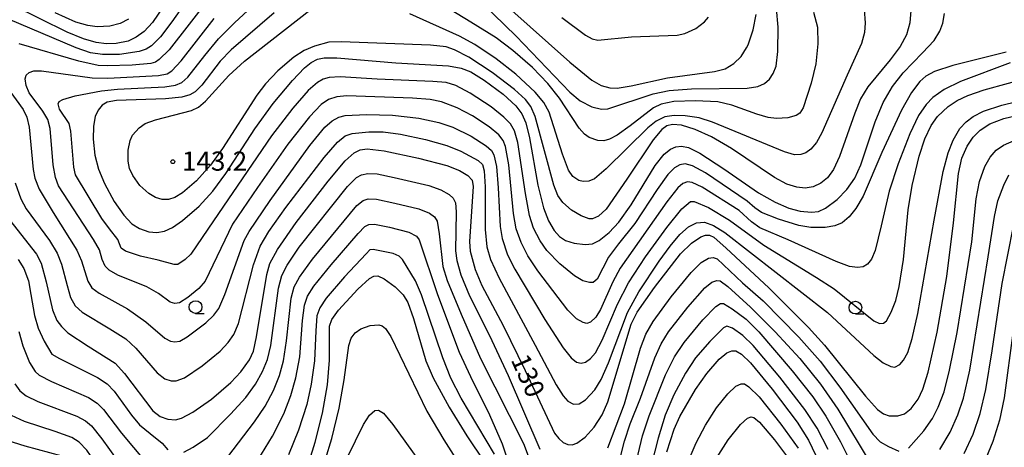
# Model space of a CAD drawing. Extents: x -12000 to -10000, y 85500 to 87000.
# Drawn here: x -11675 to -11483, y 85625 to 85709 of the extents above; entities that cross this region are included whole.
import ezdxf

# ---------------------------------------------------------------- set-up
doc = ezdxf.new("R2010")
doc.units = 0
for name, color, linetype in [('6331000', 2, 'Continuous'), ('7101000', 4, 'Continuous'), ('7102000', 2, 'Continuous'), ('7312000', 4, 'Continuous')]:
    doc.layers.add(name, color=color, linetype=linetype)
doc.styles.add('Dm_Anotation', font='txt.shx', dxfattribs={"bigfont": 'PSCDM.shx'})

# ---------------------------------------------------------------- blocks, each defined once
blk = doc.blocks.new('633100')
at = {"layer": '6331000'}
blk.add_lwpolyline([(0, -0.5), (0.67, -0.5)], dxfattribs=at)
blk.add_circle((0, 0), 0.5, dxfattribs=at)
blk = doc.blocks.new('731200')
at = {"layer": '7312000'}
blk.add_circle((0, 0), 0.15, dxfattribs=at)

msp = doc.modelspace()

# ---------------------------------------------------------------- linework, layer by layer
at = {"layer": '7101000', "flags": 128}
for points in [[(-11642.81, 85718.07), (-11649.46, 85708.21), (-11651.14, 85706.45), (-11652.69, 85705.3), (-11654.27, 85704.56), (-11656.63, 85704.08), (-11658.52, 85704.01), (-11660.53, 85704.28), (-11662.98, 85704.99), (-11666.19, 85706.3), (-11682.08, 85714.16)], [(-11625.67, 85710.06), (-11634.08, 85702.85), (-11636.26, 85700.62), (-11639.83, 85695.92), (-11641.11, 85694.61), (-11642.21, 85694), (-11643.75, 85693.58), (-11646.96, 85693.26), (-11656.52, 85692.92), (-11658.37, 85692.57), (-11659.35, 85692), (-11660.15, 85691.02), (-11660.68, 85689.75), (-11661.04, 85687.89), (-11661.13, 85685.36), (-11660.76, 85682.19), (-11660.03, 85679.5), (-11658.87, 85676.67), (-11656.96, 85673.14), (-11655.13, 85670.46), (-11653.55, 85668.78), (-11652.05, 85667.82), (-11650.18, 85667.22), (-11648.61, 85667.08), (-11647.17, 85667.34), (-11645.59, 85668.04), (-11643.61, 85669.4), (-11640.38, 85672.22), (-11637.7, 85675.15), (-11635.17, 85678.61), (-11629.47, 85687.39), (-11625.85, 85692.3), (-11622.08, 85696.86), (-11619.72, 85699.33), (-11618.41, 85700.38), (-11617.19, 85701), (-11615.88, 85701.27), (-11613.39, 85701.27), (-11601.89, 85700.28), (-11591.58, 85699.67), (-11589.09, 85699.23), (-11587.17, 85698.5), (-11584.6, 85696.92), (-11580.89, 85694.13), (-11578.4, 85691.86), (-11577.19, 85690.28), (-11576.41, 85688.55), (-11575.71, 85685.61), (-11574.11, 85676.36), (-11572.95, 85671.87), (-11571.97, 85669.34), (-11570.88, 85667.45), (-11569.87, 85666.3), (-11568.69, 85665.53)], [(-11579.79, 85711.07), (-11567.8, 85700.41), (-11563.51, 85696.9), (-11561.69, 85695.88), (-11560, 85695.4), (-11558.55, 85695.33), (-11555.81, 85695.8), (-11548.71, 85697.32), (-11539.54, 85698.56), (-11537.41, 85699.13), (-11535.77, 85700.15), (-11534.29, 85701.53), (-11533.23, 85703.2), (-11532.94, 85703.84)], [(-11568.69, 85665.53), (-11566.96, 85664.98), (-11564.85, 85664.7), (-11563.41, 85664.87), (-11562.1, 85665.52), (-11560.14, 85667.06), (-11558.26, 85669.1), (-11555.85, 85672.5), (-11551.11, 85680.16), (-11549.34, 85682.39), (-11548.16, 85683.38), (-11547.11, 85683.86), (-11546, 85683.99), (-11544.58, 85683.69), (-11542.37, 85682.6), (-11537.72, 85679.51), (-11530.88, 85674.86), (-11527.62, 85673.01), (-11524.95, 85671.86), (-11522.74, 85671.25), (-11520.57, 85671.02), (-11519.19, 85671.19), (-11517.78, 85671.84), (-11515.54, 85673.55), (-11513.64, 85675.48), (-11512.08, 85677.68), (-11510.87, 85680.33), (-11508.08, 85688.76), (-11506.53, 85692.51), (-11504.71, 85695.67), (-11502.61, 85698.36), (-11498.79, 85702.22), (-11496.53, 85704.68), (-11495.41, 85706.49), (-11494.82, 85708.07), (-11494.51, 85709.95)], [(-11532.94, 85703.84), (-11531.94, 85706.72), (-11531.35, 85709.77)], [(-11634.17, 85637.7), (-11632.2, 85639.79), (-11630.48, 85642.16), (-11629.73, 85643.8), (-11629.13, 85646.65), (-11627.14, 85658.86), (-11626.5, 85660.98), (-11625.05, 85663.74), (-11621.38, 85669.05), (-11615.14, 85677.14), (-11611.8, 85681.09), (-11610.06, 85682.66), (-11608.84, 85683.26), (-11607.46, 85683.46), (-11604.14, 85683.04), (-11597.47, 85681.62), (-11591.92, 85680.17), (-11589.43, 85679.21), (-11587.8, 85678.24), (-11586.96, 85677.29), (-11586.72, 85676.08), (-11587.49, 85665.31), (-11587.33, 85663.4), (-11586.32, 85659.81), (-11585.04, 85656.67), (-11580.86, 85648.84), (-11576.54, 85640.07), (-11570.83, 85627.78), (-11570.01, 85626.7), (-11569.12, 85625.92), (-11568.25, 85625.54), (-11567.38, 85625.51), (-11566.43, 85625.82), (-11564.8, 85627), (-11563.06, 85628.93), (-11561.47, 85631.38), (-11560.38, 85633.9), (-11555.81, 85649.11), (-11554.64, 85651.49), (-11551.28, 85656.33), (-11546.15, 85662.86), (-11544.05, 85664.95), (-11542.17, 85666.25), (-11541.26, 85666.57), (-11540.48, 85666.56), (-11539.64, 85666.16), (-11537.22, 85663.99), (-11528.92, 85656.26), (-11521.12, 85648.44), (-11517.98, 85645.03), (-11509.99, 85635), (-11507.63, 85632.38), (-11506.42, 85631.54), (-11505.36, 85631.18), (-11503.65, 85631.14), (-11502.32, 85631.56), (-11501.03, 85632.6), (-11499.68, 85634.42), (-11498.73, 85636.39), (-11497.71, 85639.75), (-11495.98, 85647.52), (-11494.08, 85658.47), (-11492.75, 85668.93), (-11491.8, 85678.62), (-11491.11, 85681.62), (-11490.07, 85683.99), (-11488.93, 85685.76), (-11487.53, 85687.12), (-11485.62, 85688.33), (-11482.88, 85689.42), (-11477.96, 85690.58)], [(-11677.46, 85669.55), (-11672.19, 85662.85), (-11671.3, 85661.08), (-11670.28, 85657.44), (-11669.07, 85651.92), (-11668.18, 85649.84), (-11667.31, 85648.63), (-11666.04, 85647.44), (-11662.05, 85644.83), (-11656.79, 85641.47), (-11654.95, 85639.49), (-11649.43, 85632.16), (-11647.98, 85631.05), (-11646.48, 85630.49), (-11644.98, 85630.4), (-11643.79, 85630.69), (-11641.58, 85631.9), (-11637.97, 85634.46), (-11634.17, 85637.7)], [(-11619.64, 85619.69), (-11617.64, 85625.99), (-11616.22, 85631.68), (-11615.27, 85637.24), (-11614.87, 85642.06), (-11614.86, 85648.74), (-11614.39, 85650.04), (-11613.07, 85651.86), (-11609.29, 85655.99), (-11607.05, 85658.07), (-11606.2, 85658.53), (-11605.42, 85658.55), (-11604.14, 85657.99), (-11602.02, 85656.46), (-11600.46, 85654.89), (-11599.55, 85653.34), (-11598.44, 85650.23), (-11595.99, 85641.97), (-11594.55, 85638.58), (-11591.46, 85632.84), (-11587.97, 85627.24), (-11584.51, 85622.07)], [(-11548.85, 85624.13), (-11547.42, 85628.58), (-11546.33, 85631.03), (-11543.25, 85636.32), (-11541.05, 85639.48), (-11538.64, 85642.24), (-11537.13, 85643.49), (-11536.13, 85643.92), (-11535.33, 85643.89), (-11534.22, 85643.22)], [(-11534.22, 85643.22), (-11532.5, 85641.53), (-11528.24, 85636.4), (-11523.37, 85629.93), (-11521.16, 85626.4), (-11519.07, 85622.02), (-11513.55, 85608.8), (-11511.97, 85605.69), (-11509.98, 85602.73), (-11507.68, 85600.07), (-11505.86, 85598.49), (-11504.25, 85597.53), (-11502.63, 85596.98), (-11501.43, 85596.9), (-11500.15, 85597.21), (-11498.59, 85598.07), (-11496.73, 85599.51), (-11494.14, 85602.11), (-11490.98, 85605.95), (-11488.42, 85609.63), (-11486.04, 85613.63), (-11483.95, 85617.83), (-11481.85, 85622.99)], [(-11678, 85626.43), (-11674.5, 85625.28), (-11667.21, 85623.31)]]:
    msp.add_lwpolyline(points, dxfattribs=at)
at = {"layer": '7102000', "flags": 128}
for points in [[(-11639.78, 85716.78), (-11645.68, 85708.33), (-11647.95, 85705.41), (-11649.71, 85703.62), (-11650.72, 85702.98), (-11652.08, 85702.49), (-11655.94, 85701.95), (-11659.3, 85701.9), (-11661.59, 85702.27), (-11664.44, 85703.21), (-11677.79, 85708.88)], [(-11543.85, 85680.13), (-11545.27, 85680.49), (-11546.33, 85680.33), (-11547.36, 85679.74), (-11548.62, 85678.43), (-11550.72, 85675.47), (-11555.11, 85668.86), (-11558.3, 85664.84), (-11560.26, 85662.26), (-11562.5, 85657.92), (-11563.24, 85657.27), (-11563.99, 85657.29), (-11565.27, 85657.59), (-11566.91, 85658.56), (-11569.77, 85660.94), (-11572.32, 85663.54), (-11573.66, 85665.41), (-11574.91, 85667.91), (-11575.7, 85670.37), (-11576.53, 85674.69), (-11578.03, 85684.66), (-11578.67, 85686.95), (-11579.46, 85688.32), (-11580.72, 85689.68), (-11583.24, 85691.67), (-11587.35, 85694.38), (-11590.15, 85695.82), (-11592.02, 85696.43), (-11594.62, 85696.66), (-11605.54, 85697.06), (-11612.79, 85697.52), (-11614.94, 85697.4), (-11616.11, 85697.06), (-11617.2, 85696.45), (-11619, 85694.85), (-11622.02, 85691.4), (-11626.18, 85685.98), (-11637.52, 85669.32), (-11642.01, 85662.84), (-11643.07, 85661.77), (-11644.53, 85660.8), (-11645.25, 85660.79), (-11648.35, 85661.68), (-11651.83, 85662.43), (-11654.75, 85663.43), (-11655.59, 85663.97), (-11656.28, 85665.67), (-11657.93, 85667.79), (-11659.41, 85669.82), (-11664.54, 85678.37), (-11664.86, 85679.85), (-11665.45, 85686.92), (-11665.79, 85688.42), (-11667.67, 85691.2), (-11667.92, 85692.24), (-11667.75, 85692.72), (-11667.06, 85693.12), (-11664.65, 85693.84), (-11659.46, 85694.82), (-11656.35, 85695.16), (-11647.09, 85695.56), (-11644.97, 85695.9), (-11643.72, 85696.44), (-11642.6, 85697.45), (-11639.23, 85701.74), (-11636.6, 85704.97), (-11633.38, 85708.21), (-11625.87, 85715.18)], [(-11589.4, 85716.32), (-11578.33, 85705.5), (-11567.82, 85694.55), (-11565.82, 85692.88), (-11563.51, 85691.69), (-11561.61, 85691.19), (-11560.4, 85691.3), (-11551.53, 85694.23), (-11548.38, 85694.89), (-11544.03, 85695.19), (-11533.11, 85695.32), (-11531.05, 85695.65), (-11529.73, 85696.24), (-11528.76, 85697.08), (-11528.02, 85698.18), (-11527.48, 85699.66), (-11527.11, 85702.52), (-11527.05, 85707.24), (-11527.39, 85710.94)], [(-11637.93, 85713.52), (-11646.21, 85702.85), (-11648.16, 85700.92), (-11648.91, 85700.43), (-11649.83, 85700.15), (-11653.48, 85699.84), (-11658.35, 85699.69), (-11660.13, 85699.75), (-11663.93, 85700.6), (-11675.55, 85704.04)], [(-11520.18, 85710.21), (-11519.39, 85707.27), (-11519.27, 85704.02), (-11519.72, 85700.06), (-11520.63, 85696.31), (-11522.19, 85691.46), (-11522.82, 85690.45), (-11523.54, 85689.95), (-11525.15, 85689.49), (-11527.36, 85689.37), (-11529.01, 85689.57), (-11531.21, 85690.22), (-11536.14, 85692.01), (-11538.89, 85692.64), (-11543.25, 85692.88), (-11547.45, 85692.71), (-11549.95, 85692.17), (-11551.48, 85691.46), (-11556.04, 85687.98), (-11558.59, 85686.1), (-11560.06, 85685.32), (-11561.19, 85685.04), (-11562.35, 85685.1), (-11564.05, 85685.65), (-11564.99, 85686.31), (-11566.01, 85687.47), (-11569.84, 85693.35), (-11572.13, 85696.27), (-11575.14, 85699.36), (-11579.01, 85702.73), (-11582.24, 85705.19), (-11587.17, 85708.26), (-11592.86, 85711.68)], [(-11654.2, 85708.84), (-11655.82, 85707.99), (-11657.83, 85707.49), (-11660.3, 85707.35), (-11662.16, 85707.58), (-11664.46, 85708.27), (-11668.51, 85710.07)], [(-11576.5, 85693.11), (-11578.67, 85695.04), (-11583.01, 85698.38), (-11587.58, 85701.4), (-11590.39, 85702.86), (-11592.04, 85703.43), (-11595.1, 85703.75), (-11612.56, 85704.41), (-11614.96, 85704.32), (-11617.81, 85703.55), (-11619.83, 85702.68), (-11621.81, 85701.42), (-11624.97, 85698.72), (-11627.35, 85696.17), (-11629.06, 85693.95), (-11635.78, 85683.54), (-11638.11, 85680.23), (-11640.87, 85677.2), (-11643.62, 85674.81), (-11645.09, 85673.9), (-11646.33, 85673.53), (-11647.61, 85673.55), (-11648.92, 85673.95), (-11650.19, 85674.69), (-11651.94, 85676.28), (-11653.34, 85678.2), (-11653.98, 85679.59), (-11654.27, 85681.05), (-11654.27, 85683.2), (-11653.88, 85685.1), (-11653.42, 85686.1), (-11652.1, 85687.58), (-11650.9, 85688.42), (-11648.89, 85689.13), (-11641.87, 85690.93), (-11640.46, 85691.63), (-11639.1, 85692.75), (-11634.55, 85697.84), (-11631.49, 85700.62), (-11618.73, 85710.62)], [(-11510.25, 85710.76), (-11510.02, 85708.13), (-11510.19, 85706.22), (-11510.77, 85704.08), (-11513.57, 85697.87), (-11518.52, 85686.61), (-11519.58, 85684.68), (-11520.69, 85683.38), (-11521.66, 85682.67), (-11522.65, 85682.32), (-11523.88, 85682.27), (-11525.83, 85682.83), (-11539.93, 85688.7), (-11542.55, 85689.5), (-11545.25, 85689.94), (-11547.42, 85689.99), (-11549.21, 85689.7), (-11550.94, 85688.88), (-11552.57, 85687.59), (-11560.75, 85679.54), (-11562.98, 85677.58), (-11564.11, 85677.14), (-11565.19, 85677.06), (-11566.07, 85677.26), (-11567.22, 85678.06), (-11568.11, 85679.29), (-11569.28, 85682.43), (-11571.86, 85690.63), (-11572.9, 85692.54), (-11574.6, 85694.57), (-11578.41, 85698.06), (-11582.24, 85701.06), (-11586.43, 85703.86), (-11589.43, 85705.52), (-11599.11, 85709.89)], [(-11501.11, 85710.52), (-11501.3, 85708.09), (-11501.96, 85705.79), (-11503.21, 85703.46), (-11505.17, 85700.86), (-11509.54, 85695.57), (-11510.93, 85693.27), (-11512.08, 85690.46), (-11515.04, 85681.98), (-11516.24, 85679.37), (-11517.41, 85677.77), (-11518.74, 85676.71), (-11520.23, 85676.04), (-11521.8, 85675.78), (-11523.38, 85675.92), (-11525.38, 85676.56), (-11527.75, 85677.86), (-11536.17, 85683.54), (-11540.1, 85685.8), (-11543.3, 85687.25), (-11546, 85688.07), (-11547.75, 85688.24), (-11548.88, 85687.93), (-11549.84, 85687.22), (-11551.52, 85685.21), (-11556.69, 85677.53), (-11560.74, 85671.64), (-11562.19, 85670.29), (-11563.37, 85669.77), (-11564.03, 85669.76), (-11565.58, 85670.3), (-11567.52, 85671.42), (-11569.17, 85672.93), (-11570.16, 85674.3), (-11570.96, 85676.36), (-11574.63, 85689.76), (-11575.47, 85691.75), (-11576.5, 85693.11)], [(-11543.89, 85676.86), (-11544.83, 85676.97), (-11545.71, 85676.69), (-11546.71, 85675.84), (-11548.87, 85673.04), (-11557.97, 85660.11), (-11559.44, 85657.41), (-11561.81, 85652), (-11562.75, 85650.52), (-11563.8, 85649.51), (-11564.47, 85649.27), (-11565.25, 85649.44), (-11566.55, 85650.19), (-11568.21, 85651.89), (-11574.06, 85659.57), (-11576.03, 85662.47), (-11577.38, 85665.13), (-11578.31, 85667.81), (-11578.84, 85670.78), (-11579.77, 85680.33), (-11580.42, 85683.89), (-11580.9, 85685.11), (-11581.7, 85686.19), (-11583.59, 85687.76), (-11586.89, 85689.91), (-11589.9, 85691.5), (-11592.95, 85692.62), (-11595.15, 85693.12), (-11598.59, 85693.4), (-11611.49, 85693.82), (-11613.45, 85693.65), (-11615.02, 85693.14), (-11616.49, 85692.12), (-11618.77, 85689.72), (-11623, 85684.36), (-11628.96, 85675.91), (-11633.81, 85668.69), (-11639.2, 85657.53), (-11640.41, 85656.1), (-11642.57, 85654.34), (-11644.21, 85653.32), (-11645.1, 85653.16), (-11646.01, 85653.42), (-11648.3, 85655.13), (-11650.57, 85656.44), (-11656.29, 85658.74), (-11658, 85659.69), (-11658.78, 85660.48), (-11659.32, 85661.78), (-11659.84, 85663.7), (-11661.01, 85665.69), (-11667.85, 85676.2), (-11668.5, 85677.85), (-11668.93, 85680.34), (-11669.53, 85687.43), (-11669.99, 85689.19), (-11670.97, 85690.84), (-11673.63, 85694.42), (-11674.21, 85695.83), (-11674.4, 85697.18), (-11674.19, 85697.87), (-11673.62, 85698.38), (-11672.69, 85698.7), (-11671.24, 85698.7), (-11661.29, 85697.35), (-11658.24, 85697.28), (-11648.29, 85697.8), (-11646.61, 85698.16), (-11645.73, 85698.71), (-11643.91, 85700.67), (-11637.45, 85708.98)], [(-11569.42, 85709.15), (-11564.77, 85705.7), (-11563.46, 85704.97), (-11562.33, 85704.74), (-11555.77, 85705.38), (-11546.82, 85705.71), (-11545.31, 85706), (-11543.19, 85707), (-11541.48, 85708.3), (-11540.72, 85709.23)], [(-11482.44, 85702.36), (-11492.91, 85699.78), (-11496.46, 85698.62), (-11498.16, 85697.7), (-11499.36, 85696.65), (-11500.99, 85694.47), (-11502.94, 85691.05), (-11506.79, 85682.72), (-11510.45, 85674.2), (-11511.87, 85671.74), (-11513.16, 85670.13), (-11514.54, 85668.96), (-11515.97, 85668.34), (-11517.88, 85668.05), (-11520.66, 85668.06), (-11523.04, 85668.47), (-11526.97, 85669.65), (-11530.31, 85670.99), (-11531.66, 85671.88), (-11533.16, 85673.22), (-11541.3, 85678.75), (-11543.85, 85680.13)], [(-11481.69, 85700.32), (-11491.37, 85696.66), (-11494.56, 85695.08), (-11496.8, 85693.48), (-11498.11, 85692.15), (-11499.59, 85689.96), (-11501.31, 85686.4), (-11503.6, 85680.54), (-11505.34, 85675.13), (-11506.89, 85668.4), (-11508.08, 85663.54), (-11508.78, 85661.83), (-11509.57, 85660.84), (-11510.42, 85660.36), (-11511.55, 85660.2), (-11513.09, 85660.44), (-11515.7, 85661.39), (-11525.13, 85665.61), (-11530.67, 85668.01), (-11532.26, 85669.15), (-11534.67, 85671.4), (-11541.94, 85675.94), (-11543.89, 85676.86)], [(-11593.43, 85688.58), (-11590.74, 85687.69), (-11587.16, 85685.92), (-11584.19, 85684.01), (-11583.16, 85683.12), (-11582.71, 85682.3), (-11582.2, 85679.97), (-11581.84, 85675.79), (-11581.49, 85668.22), (-11581.1, 85665.87), (-11580.03, 85662.72), (-11578.6, 85659.89), (-11572.7, 85650.06), (-11569.13, 85644.47), (-11567.59, 85642.51), (-11566.55, 85641.71), (-11565.64, 85641.45), (-11564.78, 85641.67), (-11563.81, 85642.37), (-11562.79, 85643.53), (-11561.48, 85645.98), (-11558.48, 85653.06), (-11556.34, 85657.18), (-11553, 85662.28), (-11548.88, 85668.03), (-11545.92, 85671.67), (-11544.23, 85673.13), (-11543.48, 85673.16), (-11540.7, 85671.94), (-11536.57, 85669.5), (-11529.85, 85664.57), (-11519.58, 85658.25), (-11516.08, 85656.01), (-11508.33, 85649.79), (-11507.24, 85649.23), (-11506.44, 85649.3), (-11505.87, 85649.76), (-11504.92, 85651.47), (-11504.04, 85653.76), (-11503.36, 85656.49), (-11502.56, 85661.76), (-11501.6, 85671.53), (-11500.85, 85676.24), (-11499.48, 85682.03), (-11498.39, 85685.42), (-11497.13, 85688.05), (-11495.91, 85689.75), (-11493.82, 85691.74), (-11492.07, 85692.9), (-11489.96, 85693.92), (-11486.74, 85695.02), (-11477.26, 85697.58)], [(-11678.04, 85695.64), (-11674.8, 85691.14), (-11674.08, 85689.66), (-11673.6, 85687.69), (-11672.82, 85679.42), (-11672.49, 85677.69), (-11671.65, 85675.55), (-11668.93, 85670.96), (-11664.3, 85663.63), (-11663.36, 85661.51), (-11662.15, 85657.52), (-11661.37, 85656.25), (-11659.9, 85655.16), (-11654.39, 85652.1), (-11650.8, 85649.55), (-11647.06, 85646.35), (-11645.99, 85645.77), (-11645.09, 85645.65), (-11644.15, 85645.82), (-11642.7, 85646.64), (-11639.07, 85649.39), (-11637.47, 85650.9), (-11636.51, 85652.17), (-11635.33, 85654.93), (-11631.55, 85665.48), (-11630.59, 85667.26), (-11626.45, 85673.34), (-11618.68, 85684.08), (-11615.74, 85687.67), (-11614.36, 85688.93), (-11613.05, 85689.65), (-11611.79, 85689.96), (-11607.63, 85690.17), (-11602.53, 85690.02), (-11597.35, 85689.45), (-11593.43, 85688.58)], [(-11628.45, 85664.36), (-11626.74, 85667.24), (-11623.42, 85671.95), (-11615.93, 85681.76), (-11613.31, 85684.77), (-11611.76, 85685.97), (-11610.43, 85686.44), (-11607.19, 85686.76), (-11604.38, 85686.78), (-11600.95, 85686.34), (-11596.06, 85685.26), (-11591.9, 85684.09), (-11589.17, 85682.98), (-11585.77, 85681.14), (-11584.9, 85680.39), (-11584.58, 85679.16), (-11584.37, 85676), (-11584.39, 85667.67), (-11584.09, 85664.26), (-11583.35, 85661.8), (-11581.64, 85658.11), (-11574.58, 85645.01), (-11570.53, 85637.27), (-11569.14, 85635.08), (-11568.2, 85634.04), (-11567.08, 85633.46), (-11566.01, 85633.53), (-11564.74, 85634.29), (-11562.95, 85636.26), (-11561.67, 85638.29), (-11560.24, 85641.58), (-11556.55, 85651.41), (-11554.32, 85655.43), (-11550.32, 85661.47), (-11548.17, 85664.4), (-11546.28, 85666.66), (-11544.61, 85668.16), (-11543.05, 85668.95), (-11541.48, 85669.06), (-11539.69, 85668.45), (-11537.48, 85667.09), (-11517.41, 85651.4), (-11508.34, 85643), (-11506.53, 85641.54), (-11505.04, 85640.81), (-11504.21, 85640.73), (-11503.28, 85641.2), (-11502.53, 85642.04), (-11501.72, 85643.57), (-11500.84, 85646.28), (-11499.76, 85651.18), (-11496.54, 85669.46), (-11494.79, 85679.04), (-11493.81, 85682.65), (-11492.85, 85685.12), (-11491.5, 85687.4), (-11490.26, 85688.74), (-11488.9, 85689.75), (-11486.86, 85690.81), (-11483.3, 85691.97), (-11475.04, 85694.02)], [(-11501.57, 85624.87), (-11498.56, 85628.23), (-11496.88, 85630.63), (-11495.73, 85632.86), (-11494.61, 85635.9), (-11493.52, 85640.09), (-11492.07, 85647.48), (-11489.17, 85665.22), (-11488.33, 85673.66), (-11487.67, 85677.06), (-11486.62, 85680.02), (-11485.61, 85681.85), (-11484.39, 85683.18), (-11482.98, 85684.16), (-11480.91, 85685.08)], [(-11643.34, 85624.03), (-11641.53, 85625.02), (-11638.74, 85626.96), (-11634.24, 85631.48), (-11631.25, 85634.73), (-11629.32, 85637.35), (-11627.94, 85639.83), (-11626.99, 85642.22), (-11626.33, 85644.95), (-11624.83, 85656.17), (-11624.15, 85658.65), (-11623.14, 85660.68), (-11620.77, 85664.17), (-11611.36, 85676.09), (-11609.55, 85677.82), (-11608.57, 85678.36), (-11607.36, 85678.6), (-11605.52, 85678.53), (-11602.22, 85677.86), (-11595.43, 85676.26), (-11593.1, 85675.41), (-11591.47, 85674.52), (-11590.66, 85673.79), (-11590.22, 85672.9), (-11590.05, 85671.13), (-11590.2, 85663.5), (-11589.96, 85661.58), (-11589.14, 85658.78), (-11587.45, 85654.68), (-11583.55, 85646.93), (-11579.88, 85639.04), (-11573.69, 85624.67)], [(-11676.35, 85676.82), (-11675.24, 85673.66), (-11674.19, 85671.71), (-11669.66, 85665.49), (-11668.14, 85662.99), (-11667.28, 85660.88), (-11666.21, 85656.68), (-11665.51, 85654.36), (-11664.6, 85652.73), (-11663.27, 85651.46), (-11657.81, 85648.2), (-11654.72, 85646.24), (-11652.76, 85644.42), (-11648.59, 85639.61), (-11647.07, 85638.4), (-11645.82, 85638.01), (-11644.87, 85638.02), (-11643.25, 85638.63), (-11639.78, 85640.93), (-11636.28, 85643.82), (-11634.7, 85645.51), (-11633.57, 85647.11), (-11632.64, 85649.27), (-11629.7, 85660.74), (-11628.45, 85664.36)], [(-11495.43, 85624.58), (-11493.42, 85627.95), (-11491.88, 85631.37), (-11490.81, 85634.65), (-11489.57, 85640.08), (-11485.98, 85662.29), (-11484.76, 85670.21), (-11484.07, 85673.29), (-11482.92, 85676.34), (-11481.93, 85678.34)], [(-11634.75, 85623.14), (-11629.51, 85629.97), (-11627.45, 85633.04), (-11625.81, 85636.12), (-11624.64, 85639.09), (-11623.86, 85641.96), (-11623.25, 85645.87), (-11622.35, 85654.24), (-11621.76, 85656.41), (-11620.73, 85658.34), (-11618.17, 85661.84), (-11609.53, 85672.34), (-11608.27, 85673.35), (-11607.28, 85673.64), (-11605.65, 85673.6), (-11602.04, 85672.82), (-11597.37, 85671.71), (-11595.31, 85670.86), (-11594.3, 85670.15), (-11593.77, 85669.26), (-11593.38, 85666.83), (-11592.66, 85660.38), (-11591.84, 85657.68), (-11589.09, 85651.09), (-11585.31, 85642.42), (-11576.87, 85625.77), (-11575.76, 85622.82)], [(-11630.34, 85620.15), (-11625.99, 85627.21), (-11623.77, 85631.58), (-11622.39, 85635.14), (-11621.41, 85638.59), (-11620.69, 85642.7), (-11620.12, 85649.82), (-11619.77, 85652.81), (-11619.16, 85654.6), (-11617.94, 85656.53), (-11614.52, 85660.75), (-11609.24, 85666.9), (-11607.97, 85668.25), (-11607.16, 85668.66), (-11606.02, 85668.69), (-11603.09, 85668.09), (-11599.3, 85667.14), (-11597.86, 85666.38), (-11597.32, 85665.63), (-11593.74, 85654.93), (-11589.5, 85643.62), (-11587.27, 85638.86), (-11583.52, 85631.35), (-11581.1, 85625.72), (-11579.05, 85619.65)], [(-11490.7, 85623.78), (-11488.93, 85627.61), (-11487.52, 85631.63), (-11486.4, 85636.3), (-11485.19, 85643.91), (-11483.25, 85657.11), (-11481, 85668.3)], [(-11582.59, 85623.69), (-11589.11, 85634.6), (-11591.1, 85638.52), (-11592.7, 85642.55), (-11596.85, 85654.84), (-11598.04, 85657.62), (-11600.56, 85661.75), (-11601.25, 85662.46), (-11602.41, 85662.96), (-11606.29, 85663.77), (-11606.93, 85663.65), (-11607.71, 85662.86), (-11611.91, 85658.37), (-11615.5, 85654.19), (-11616.77, 85652.32), (-11617.32, 85650.78), (-11617.52, 85647.83), (-11617.8, 85641.94), (-11618.41, 85637.38), (-11619.31, 85633.41), (-11620.91, 85628.34), (-11622.88, 85623.53)], [(-11675.75, 85661.8), (-11674.65, 85660.02), (-11673.78, 85657.62), (-11673.27, 85654.95), (-11672.6, 85650.84), (-11671.88, 85648.34), (-11670.71, 85645.79), (-11669.17, 85643.25), (-11667.7, 85642.37), (-11660.26, 85638.7), (-11658.38, 85637.45), (-11656.98, 85636.03), (-11653.6, 85631.29), (-11652.01, 85629.44), (-11649.96, 85627.7)], [(-11560.42, 85624.91), (-11557.14, 85633.54), (-11554.01, 85644.4), (-11552.95, 85647.17), (-11551.55, 85649.64), (-11548, 85654.49), (-11544.1, 85659.23), (-11542.1, 85661.19), (-11540.71, 85662.02), (-11539.75, 85662.19), (-11539.02, 85661.91), (-11534.05, 85657.24), (-11530, 85653.7), (-11523, 85646.56), (-11518.87, 85641.89), (-11514.99, 85636.79), (-11508.51, 85627.58), (-11507.08, 85626.08), (-11505.46, 85625.14), (-11503.47, 85624.28)], [(-11560.94, 85611.19), (-11557.1, 85626.22), (-11556.02, 85629.62), (-11553.98, 85634.6), (-11551.21, 85642.55), (-11549.97, 85645.25), (-11548.5, 85647.6), (-11544.77, 85652.42), (-11541.43, 85656.21), (-11540.02, 85657.35), (-11539.06, 85657.7), (-11538.41, 85657.58), (-11536.92, 85656.47), (-11532.49, 85652.43), (-11527.63, 85647.65), (-11522.85, 85642.39), (-11518.78, 85637.38), (-11515.37, 85632.49), (-11508.96, 85621.79)], [(-11555.06, 85621.18), (-11553.64, 85627.23), (-11552.3, 85631.2), (-11549.11, 85639.18), (-11547.36, 85642.72), (-11545.46, 85645.56), (-11541.79, 85649.96), (-11539.29, 85652.56), (-11538.33, 85653.16), (-11537.73, 85653.17), (-11536.07, 85652.12), (-11533.3, 85650.07), (-11530.86, 85647.62), (-11524.33, 85640.01), (-11520.31, 85634.89), (-11517.72, 85631.1), (-11514.89, 85626.07), (-11510.64, 85617.62)], [(-11675.63, 85647.69), (-11674.88, 85644.87), (-11673.53, 85641.61), (-11672.46, 85639.82), (-11671.64, 85639.11), (-11669.28, 85637.92), (-11662, 85634.74), (-11660.31, 85633.67), (-11659.05, 85632.41), (-11655.53, 85627.76), (-11650.86, 85622.18)], [(-11615.66, 85622.67), (-11614.38, 85626.73), (-11612.95, 85632.67), (-11611.98, 85638.23), (-11611.06, 85644.97), (-11610.6, 85646.37), (-11609.85, 85647.44), (-11608.73, 85648.23), (-11606.89, 85648.88), (-11605.21, 85649.02), (-11604.54, 85648.81), (-11603.9, 85648.29), (-11602.84, 85646.69), (-11595.78, 85632.11), (-11592.51, 85626.44), (-11588.49, 85620.22)], [(-11517.26, 85624.57), (-11519.44, 85628.75), (-11521.84, 85632.41), (-11526.72, 85638.73), (-11531.96, 85644.95), (-11533.99, 85646.91), (-11536, 85648.31), (-11537.14, 85648.71), (-11537.73, 85648.38), (-11540.45, 85645.72), (-11543.22, 85642.51), (-11545.22, 85639.53), (-11547.46, 85635.26), (-11549.18, 85631.31), (-11550.57, 85626.8), (-11552.49, 85619.17)], [(-11481.09, 85647.87), (-11482.82, 85634.72), (-11483.74, 85630.31), (-11485.06, 85626.17), (-11486.9, 85621.71)], [(-11676.43, 85637.42), (-11675.44, 85636.04)], [(-11544.84, 85621.74), (-11543.13, 85625.88), (-11541.31, 85629.34), (-11539.12, 85632.72), (-11536.91, 85635.47), (-11535.32, 85636.96), (-11534.31, 85637.45), (-11533.67, 85637.42), (-11532.78, 85636.88), (-11530.81, 85634.87), (-11526.54, 85629.55), (-11523.15, 85624.83)], [(-11675.44, 85636.04), (-11674.19, 85635.07), (-11671.92, 85633.99), (-11664.29, 85631.1), (-11662.61, 85630.22), (-11661.44, 85629.23), (-11659.39, 85626.69), (-11656.42, 85622.5)], [(-11612.86, 85619.99), (-11608.19, 85629.48), (-11607.01, 85631.31), (-11606.01, 85632.2), (-11605.25, 85632.28), (-11604.3, 85631.67), (-11602.49, 85629.48), (-11597.42, 85622.5)], [(-11643.67, 85604.97), (-11645.69, 85605.05), (-11648.34, 85605.65), (-11650.28, 85606.44), (-11652.12, 85607.65), (-11653.72, 85609.24), (-11655.3, 85611.53), (-11660.87, 85622.35), (-11662.32, 85624.42), (-11663.84, 85626.04), (-11665.25, 85626.93), (-11668.56, 85628.1), (-11674.56, 85630.06), (-11677.08, 85631.23)], [(-11539.15, 85622.89), (-11536.85, 85626.48), (-11534.44, 85629.49), (-11533.08, 85630.71), (-11532.34, 85630.99), (-11531.82, 85630.87), (-11530.7, 85629.95), (-11527.75, 85626.45), (-11524.45, 85622.02)], [(-11649.96, 85627.7), (-11647.57, 85625.83), (-11646.47, 85624.51)]]:
    msp.add_lwpolyline(points, dxfattribs=at)

# ---------------------------------------------------------------- block references
at = {"layer": '6331000', "xscale": 2.5, "yscale": 2.5, "zscale": 2.5}
for p in [(-11641.07, 85652.46), (-11511.95, 85652.36)]:
    msp.add_blockref('633100', p, dxfattribs=at)
at = {"layer": '7312000', "xscale": 2.5, "yscale": 2.5, "zscale": 2.5}
msp.add_blockref('731200', (-11645.51, 85680.93, 143.2), dxfattribs=at)

# ---------------------------------------------------------------- texts
at = {"layer": '7101000', "style": 'Dm_Anotation'}
msp.add_text('130', height=3.75, rotation=294, dxfattribs=at).set_placement((-11579.44, 85642.18))
at = {"layer": '7312000', "style": 'Dm_Anotation'}
msp.add_text('143.2', height=3.75, dxfattribs=at).set_placement((-11643.74, 85679.17))

doc.saveas('drawing.dxf')
